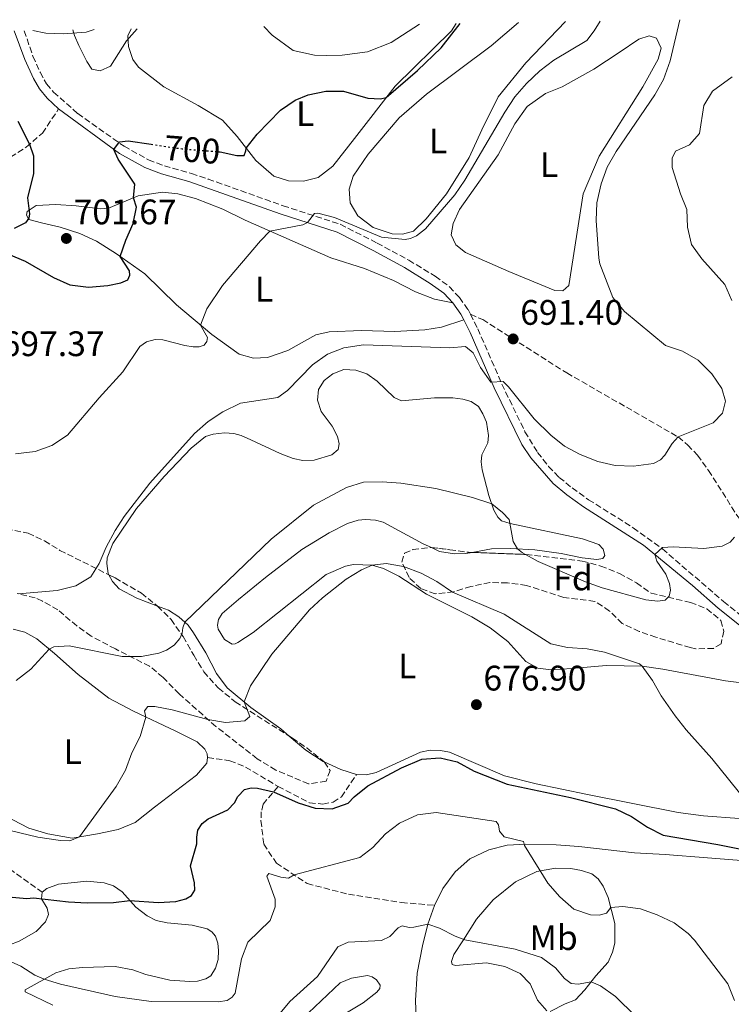
# Model space of a CAD drawing. Units: metres. Extents: x 614462 to 617918, y 4717810 to 4720181.
# Drawn here: x 616205 to 616406, y 4719877 to 4720156 of the extents above; entities that cross this region are included whole.
import ezdxf
from ezdxf.enums import TextEntityAlignment as Align

# ---------------------------------------------------------------- set-up
doc = ezdxf.new("R2010")
doc.units = ezdxf.units.M
doc.header["$MEASUREMENT"] = 0
doc.linetypes.add('DGN Style 3', pattern=[2.435890702152634, 1.739921930109024, -0.6959687720436097])
doc.linetypes.add('DGN Style 5', pattern=[1.217945351076317, 0.5219765790327072, -0.6959687720436097])
for name, color, linetype, lineweight in [('Camino', 7, 'DGN Style 3', 0), ('Cota de curva de nivel directora', 7, 'Continuous', 0), ('Cota de punto acotado terreno', 7, 'Continuous', 0), ('Curva de nivel directora', 30, 'Continuous', 30), ('Curva de nivel directora no vista', 30, 'DGN Style 5', 30), ('Curva de nivel intermedia', 30, 'Continuous', 0), ('Etiqueta de uso rústico', 92, 'Continuous', 0), ('Etiqueta de zona arbolada', 92, 'Continuous', 0), ('Línea de cambio de uso (parcela vista)', 92, 'Continuous', 0), ('Margen derecho', 7, 'Continuous', 0), ('Punto acotado terreno (símbolo)', 7, 'Continuous', 0), ('Senda', 7, 'DGN Style 3', 0), ('Zona arbolada', 92, 'DGN Style 3', 0)]:
    doc.layers.add(name, color=color, linetype=linetype, lineweight=lineweight)
doc.styles.add('Style-Arial', font='arial.ttf')

# ---------------------------------------------------------------- blocks, each defined once
blk = doc.blocks.new('5PATER')
at = {"layer": 'Punto acotado terreno (símbolo)', "linetype": 'Continuous', "lineweight": 0}
h = blk.add_hatch(color=51, dxfattribs=at)
edge = h.paths.add_edge_path()
edge.add_ellipse((0, 0), major_axis=(-0.1095731443231308, -0.1110710700762829), ratio=0.9994222409660317, start_angle=0, end_angle=360)

msp = doc.modelspace()

# ---------------------------------------------------------------- linework, layer by layer
at = {"layer": 'Camino', "color": 7, "linetype": 'DGN Style 3', "lineweight": 0}
for points in [[(616206.3599999998, 4720152.570000002, 702.2700000000042), (616208.8000000005, 4720145.36, 702.3800000000047), (616210.839999999, 4720140.800000001, 702.1000000000058), (616212.6600000008, 4720137.510000001, 701.8800000000048), (616214.6499999978, 4720135.160000001, 701.75), (616221.510000002, 4720129.130000001, 701.3399999999967), (616234.5799999967, 4720119.880000002, 699.929999999993), (616241.5300000003, 4720116.03, 699.1100000000007), (616245.9899999973, 4720114.33, 698.4499999999972), (616253.6600000006, 4720112.210000001, 697.320000000007), (616258.3799999993, 4720110.59, 696.8399999999967), (616279.5799999976, 4720103.040000002, 695.7200000000014), (616295.7800000004, 4720097.790000002, 694.5200000000041), (616306.1600000006, 4720092.500000001, 693.8399999999964), (616315.1399999993, 4720087.660000003, 692.8800000000048), (616322.5899999992, 4720083.090000001, 692.479999999996), (616326.6399999993, 4720080.140000001, 691.820000000007), (616329.4600000001, 4720077.109999999, 691.75), (616331.9299999999, 4720073.66, 691.679999999993), (616332.5899999995, 4720072.34, 691.5399999999936)], [(616332.5899999995, 4720072.34, 691.5399999999936), (616334.6799999992, 4720068.210000001, 691.0800000000019), (616341.4899999977, 4720052.59, 690.0099999999949), (616348.0199999989, 4720039.130000002, 689.0599999999977), (616351.6000000018, 4720033.240000002, 688.6199999999953), (616354.7199999976, 4720029.310000001, 688.2799999999991), (616357.7199999974, 4720026.189999999, 687.9499999999971), (616361.3500000017, 4720023.210000004, 687.25), (616365.9800000007, 4720019.880000002, 686.9299999999931), (616378.670000002, 4720011.960000001, 685.820000000007), (616386.8999999977, 4720005.970000001, 685.0200000000042), (616404.2100000012, 4719991.07, 683.3600000000007), (616413.0399999979, 4719983.980000001, 682.1600000000036), (616424.8099999984, 4719973.92, 681.1100000000006), (616426.8999999984, 4719972, 680.9600000000065), (616430.3200000004, 4719968.050000001, 680.7400000000052), (616440.4699999981, 4719954.460000001, 679.7200000000014), (616443.6199999999, 4719950.630000002, 679.1100000000006)]]:
    msp.add_polyline3d(points, dxfattribs=at)
at = {"layer": 'Curva de nivel directora', "color": 30, "linetype": 'Continuous', "lineweight": 30, "flags": 128}
for points, elevation in [([(616261.3200000006, 4720118.34), (616261.79, 4720118.310000001), (616266.4900000006, 4720117.28), (616268.5299999992, 4720117.300000003), (616269.0299999998, 4720118.540000001), (616269.1599999995, 4720119.360000002), (616272.2499999984, 4720123.279999999), (616278.8899999993, 4720130.130000004), (616283.0499999989, 4720132.910000001), (616286.6499999998, 4720134.41), (616291.6900000002, 4720135.440000001), (616296.6900000002, 4720135.49), (616303.5900000001, 4720133.460000001), (616307.1699999986, 4720133.26), (616308.730000001, 4720133.690000001), (616317.6399999983, 4720141.310000001), (616324.3399999995, 4720147.689999999), (616329.6900000003, 4720154.640000002)], 700.0000000000003), ([(616204.5400000003, 4720126.930000001), (616207.8599999995, 4720120.420000001), (616208.9399999991, 4720117.140000002), (616208.9599999993, 4720112.130000004), (616207.3099999997, 4720105.300000002), (616207.8899999986, 4720100.78), (616207.6099999992, 4720099.539999999), (616206.7199999996, 4720098.25), (616203.4899999998, 4720096.630000002)], 700.0000000000001), ([(616196.469999999, 4720091.590000001), (616206.6100000001, 4720087.390000002), (616214.6799999991, 4720082.78), (616219.23, 4720080.710000004), (616224.4899999994, 4720080.02), (616230.0500000004, 4720080.510000002), (616233.6499999991, 4720081.220000003), (616235.6200000005, 4720082.04), (616236.2399999996, 4720083.37), (616236.11, 4720084.680000001), (616233.4700000002, 4720088.730000001), (616235.0700000006, 4720093.33), (616237.2000000008, 4720097.980000001), (616238.0999999995, 4720102.640000002), (616237.2999999991, 4720105.300000002), (616237.5999999987, 4720109.170000001), (616232.9099999992, 4720116.27), (616231.729999999, 4720118.960000001), (616233.3399999985, 4720121.16), (616235.7599999991, 4720121.42), (616242.239999999, 4720120.460000001)], 700.0000000000001), ([(616202.9199999998, 4719907.430000001), (616207.0599999994, 4719907.050000003), (616208.9900000006, 4719907.300000001), (616218.8900000001, 4719906.100000001), (616224.1600000008, 4719905.800000001), (616231.5700000003, 4719905.939999999), (616236.2100000005, 4719906.540000001), (616244.2199999993, 4719905.960000002), (616249.2199999995, 4719906.200000001), (616252.029999999, 4719907.000000001), (616253.6999999987, 4719907.87), (616254.6599999998, 4719909.420000002), (616254.5599999992, 4719911.490000002), (616253.379999999, 4719916.350000001), (616255.2099999996, 4719922.560000001), (616255.1399999983, 4719924.400000002), (616255.4399999998, 4719926.36), (616256.7299999995, 4719928.270000001), (616258.3799999993, 4719929.619999999), (616263.9499999993, 4719932.110000002), (616265.8800000004, 4719934.12), (616266.8300000003, 4719935.939999999), (616268.6499999998, 4719937.86), (616270.5399999986, 4719938.41), (616272.329999999, 4719938.26), (616276.8799999997, 4719937.210000002), (616283.8600000002, 4719934.109999999), (616288.639999999, 4719932.630000002), (616293.5099999994, 4719932.430000001), (616297.9699999987, 4719934.02), (616299.6699999997, 4719935.87), (616303.5900000001, 4719938.980000002), (616313.0999999986, 4719944.020000001), (616318.8699999999, 4719946.460000001), (616323.9900000007, 4719946.880000001), (616328.85, 4719945.75), (616333.66, 4719943.09), (616342.9600000007, 4719939.410000001), (616360.9200000003, 4719935.600000001), (616373.6299999995, 4719932.400000001), (616378.1499999991, 4719930.27), (616382.6799999997, 4719927.27), (616387.1199999988, 4719924.960000001), (616402.5999999997, 4719922.360000002), (616417.1599999998, 4719919.450000001)], 675.0000000000001)]:
    msp.add_lwpolyline(points, dxfattribs=dict(at, elevation=elevation))
at = {"layer": 'Curva de nivel directora no vista', "color": 30, "linetype": 'DGN Style 5', "lineweight": 30, "elevation": 700.0000000000005, "flags": 128}
msp.add_lwpolyline([(616242.239999999, 4720120.460000001), (616251.0499999999, 4720119.140000002), (616261.3200000006, 4720118.34)], dxfattribs=at)
at = {"layer": 'Curva de nivel intermedia', "color": 30, "linetype": 'Continuous', "lineweight": 0, "flags": 128}
for points, elevation in [([(616203.9200000011, 4720032.899999999), (616209.4700000011, 4720033.519999999), (616214.1700000018, 4720035.210000001), (616218.5700000006, 4720038.099999999), (616227.5600000004, 4720048.74), (616234.2400000015, 4720056.09), (616239.0200000004, 4720063.189999999), (616240.9700000016, 4720064.51), (616243.4000000012, 4720065.25), (616245.5600000003, 4720065.119999997), (616251.8300000001, 4720063.470000001), (616254.1500000001, 4720063.17), (616255.8700000013, 4720063.15), (616257.2900000006, 4720063.600000001), (616258.0599999995, 4720064.599999999), (616258.1800000002, 4720065.739999999), (616256.2500000012, 4720069.269999999), (616258.0199999993, 4720073.84), (616262.4699999995, 4720080.529999999), (616273.2099999995, 4720093.119999998), (616275.8700000016, 4720095.850000001), (616285.1299999999, 4720097.600000001), (616286.4599999997, 4720098.259999999), (616288.4800000003, 4720100.829999999), (616289.4000000012, 4720100.92), (616294.1700000011, 4720099.699999998), (616307.4700000006, 4720094.199999999), (616314.1400000001, 4720093.520000001), (616315.6800000002, 4720093.739999999), (616317.3000000007, 4720094.550000001), (616319.850000001, 4720096.5), (616328.2000000017, 4720106.149999999), (616331.0400000004, 4720110.269999999), (616342.3200000013, 4720129.529999999), (616345.1900000013, 4720133.839999998), (616348.4500000002, 4720137.640000001), (616352.1800000007, 4720141.220000001), (616356.1799999995, 4720144.21), (616365.48, 4720149.810000001), (616367.6399999993, 4720152.539999999), (616369.3, 4720155.31)], 695), ([(616204.7100000002, 4719993.21), (616215.7100000017, 4719994.189999999), (616220.940000002, 4719995.480000001), (616225.2000000001, 4719998.09), (616227.5100000014, 4720001.830000001), (616229.4900000016, 4720006.42), (616232.0800000001, 4720011.16), (616234.6200000015, 4720015.13), (616241.8900000001, 4720024.59), (616254.5500000003, 4720038.57), (616258.3900000004, 4720042.02), (616262.5499999999, 4720044.789999999), (616267.5800000014, 4720047.240000002), (616278.1300000015, 4720048.759999999), (616280.8499999995, 4720050.770000001), (616287.9300000004, 4720058.060000001), (616292.1300000004, 4720061.099999999), (616296.8200000019, 4720062.849999999), (616302.3800000009, 4720063.699999998), (616326.730000001, 4720062.84), (616331.2400000015, 4720063.24), (616333.3400000003, 4720061.460000001), (616335.4800000016, 4720057.27), (616338.3200000003, 4720053.159999999), (616341.8099999995, 4720053.289999999), (616343.3600000007, 4720051.77), (616350.5900000016, 4720042.739999999), (616355.3200000012, 4720038.15), (616359.2400000016, 4720035.060000001), (616363.6800000007, 4720032.679999999), (616368.6600000008, 4720030.67), (616373.5400000003, 4720029.55), (616378.7700000005, 4720029.390000001), (616384.3700000017, 4720030.15), (616386.3299999998, 4720031.119999998), (616387.5599999991, 4720032.52), (616389.6600000003, 4720035.83), (616391.3500000001, 4720037.649999999), (616401.280000001, 4720041.669999998), (616403.8600000005, 4720044.409999998), (616404.7099999997, 4720047.769999999), (616403.6799999992, 4720051.349999999), (616400.8600000007, 4720055.48), (616397.0200000008, 4720059.319999999), (616392.5900000005, 4720061.949999998), (616387.8099999995, 4720063.470000001), (616376.1399999997, 4720073.17), (616372.9000000008, 4720077.09), (616369.2199999995, 4720086.619999998), (616368.8799999999, 4720088.220000001), (616368.1800000002, 4720098.909999999), (616368.3099999998, 4720103.909999999), (616369.5400000014, 4720109.249999999), (616371.2500000013, 4720113.949999999), (616373.8300000007, 4720118.429999999), (616384.7600000007, 4720134.439999999), (616387.2300000006, 4720138.789999999), (616389.1200000015, 4720144.029999998), (616391.8200000017, 4720155.679999998)], 689.9999999999999), ([(616220.1300000007, 4720152.810000001), (616220.5300000008, 4720151.199999999), (616221.7800000003, 4720148.369999999), (616224.0700000013, 4720143.82), (616225.4400000015, 4720141.639999999), (616227.7900000006, 4720141.21), (616230.75, 4720142.52), (616235.320000001, 4720149.689999998), (616238.3200000006, 4720153.11)], 705), ([(616406.5899999995, 4720076.249999999), (616404.550000001, 4720080.810000001), (616398.0700000012, 4720088.050000001), (616395.150000002, 4720092.099999999), (616393.9699999997, 4720096.970000002), (616393.8300000011, 4720101.970000002), (616391.9900000015, 4720106.42), (616389.7000000004, 4720113.849999999), (616389.6500000014, 4720116.48), (616390.6399999993, 4720118.519999999), (616394.5799999998, 4720120.32), (616397.3700000016, 4720123.489999999), (616398.61, 4720131.42), (616401.0700000008, 4720135.460000001), (616406.6000000007, 4720139.520000001)], 685.0000000000002), ([(616204.0700000009, 4719968.759999999), (616208.2300000006, 4719971.939999999), (616213.3899999994, 4719977.630000001), (616214.7199999993, 4719978.31), (616219.0199999998, 4719978.5), (616234.0700000015, 4719975.569999999), (616239.540000001, 4719975.539999999), (616244.4200000004, 4719976.509999999), (616246.5800000018, 4719977.329999999), (616248.740000001, 4719978.769999999), (616250.3600000015, 4719980.619999999), (616251.0600000012, 4719982.140000001), (616251.2000000019, 4719983.599999999), (616251.800000001, 4719985.21), (616276.2000000002, 4720008.730000001), (616288.1900000019, 4720018.310000001), (616297.5300000005, 4720023.369999999), (616302.3200000006, 4720024.810000001), (616307.6000000001, 4720024.939999998), (616312.9199999998, 4720024.550000002), (616322.7700000004, 4720023.099999999), (616333.1500000004, 4720020.539999999), (616338.610000001, 4720018.699999999), (616341.6200000017, 4720016.300000002), (616343.5300000006, 4720014.300000001), (616344.7199999997, 4720008.08), (616345.8600000018, 4720005.99), (616347.3500000006, 4720004.849999999), (616351.7300000014, 4720002.430000001), (616365.1500000015, 4719996.67), (616369.860000001, 4719995), (616382.1800000013, 4719991.58), (616385.570000002, 4719991.210000002), (616387.6599999998, 4719991.46), (616388.8600000001, 4719992.590000001), (616389.1900000009, 4719994.32), (616388.9299999994, 4719996.180000001), (616387.880000001, 4719998.82), (616385.3600000021, 4720002.470000001), (616384.7400000006, 4720004.42), (616386.900000002, 4720006.33), (616389.9700000009, 4720006.58)], 685.0000000000001), ([(616389.9700000009, 4720006.58), (616398.6400000012, 4720006.08), (616403.770000001, 4720006.739999999), (616406.0300000008, 4720007.83), (616407.3400000005, 4720009.300000001)], 685.0000000000002), ([(616194.8600000021, 4719928.069999999), (616210.1700000007, 4719924.439999999), (616216.5700000002, 4719923.430000001), (616219.25, 4719923.349999999), (616221.9600000014, 4719924.5), (616232.3600000016, 4719938.74), (616234.9700000001, 4719943.350000001), (616236.7900000017, 4719948.24), (616239.1500000021, 4719952.909999999), (616240.7200000011, 4719958.41), (616240.3600000013, 4719960.140000001), (616241.2900000013, 4719961.430000001), (616243.3099999996, 4719961.430000001), (616248.2100000012, 4719960.41), (616258.3400000011, 4719957.710000001), (616263.300000001, 4719956.83), (616268.8100000008, 4719957.3), (616270.190000002, 4719958.529999998), (616268.6000000006, 4719962.67), (616270.390000001, 4719967.25), (616276.4100000004, 4719976.229999999), (616287.0200000008, 4719988.750000001), (616290.6999999998, 4719992.119999999), (616297.4600000012, 4719997.409999999), (616301.7500000006, 4720000.039999999), (616304.8200000017, 4720001.34), (616308.7199999999, 4720001.810000001), (616313.6500000006, 4720000.999999999), (616318.6500000008, 4719999.109999998), (616323.0899999999, 4719996.75), (616327.52, 4719993.699999999), (616342.1800000005, 4719987.480000001), (616355.3500000002, 4719979.07), (616360.0500000007, 4719978.070000002), (616365.6100000021, 4719977.669999998)], 680), ([(616365.6100000021, 4719977.669999998), (616370.5200000004, 4719976.759999999), (616380.4000000021, 4719973.449999998), (616381.1799999999, 4719972.81), (616384.1399999993, 4719968.720000001), (616386.5399999999, 4719964.359999998), (616390.540000001, 4719958.739999998), (616393.620000001, 4719954.789999999), (616400.900000001, 4719946.710000001), (616410.7100000011, 4719934.529999999)], 680), ([(616192.7499999999, 4719893.619999999), (616205.3600000006, 4719887.959999999), (616209.3600000016, 4719885.369999999), (616211.9700000001, 4719884.220000001), (616216.5900000002, 4719882.789999999), (616232.0800000001, 4719879.31), (616242.2600000012, 4719877.930000001), (616261.2500000013, 4719877.789999999), (616263.7200000011, 4719878.179999999), (616265.1400000006, 4719879.109999998), (616266.0700000004, 4719880.269999999), (616267.8400000007, 4719890.009999999), (616269.610000001, 4719894.689999999), (616275.9499999998, 4719900.800000001), (616277.3700000015, 4719904.739999999), (616277.3200000002, 4719906.9), (616274.9599999997, 4719913.38), (616275.5300000019, 4719914.180000001), (616278.9500000017, 4719913.080000001), (616281.1199999999, 4719912.800000002), (616282.6900000012, 4719913.77), (616301.3000000013, 4719918.7), (616305.0200000006, 4719921.529999999), (616308.5600000012, 4719925.339999998), (616312.5300000008, 4719928.369999999), (616317.6400000005, 4719930.759999999), (616322.8500000007, 4719931.349999999), (616339.8300000014, 4719928.84), (616340.5100000009, 4719927.909999999), (616340.7800000013, 4719926.109999999), (616342.1400000004, 4719924.560000001), (616347.6100000021, 4719923.199999999), (616347.8700000013, 4719922.07), (616354.5000000009, 4719911.440000001), (616357.8600000005, 4719907.550000001), (616361.8300000001, 4719904.09), (616366.5199999994, 4719902.460000001), (616369.0300000019, 4719902.37), (616371.1300000006, 4719902.899999999), (616372.2999999997, 4719904.539999999), (616375.6900000004, 4719904.810000001), (616380.6600000014, 4719904.189999999), (616385.4400000002, 4719902.400000001), (616390.2100000001, 4719900.17), (616394.2300000011, 4719897.180000001), (616396.0199999993, 4719895.289999999), (616405.4000000004, 4719882.91), (616407.2800000003, 4719878.240000002)], 670.0000000000001), ([(616278.3000000013, 4719874.07), (616281.5300000011, 4719877.890000001), (616289.3099999996, 4719884.98), (616295.0800000008, 4719893.349999999), (616298.02, 4719894.679999999), (616307.4500000003, 4719895.220000001), (616309.8100000008, 4719896.319999999), (616312.1900000012, 4719898.730000001), (616313.2700000008, 4719899.31), (616315.250000001, 4719898.9), (616316.5900000001, 4719898.939999999), (616320.5700000008, 4719899.849999999), (616323.8099999996, 4719898.699999999), (616328.2799999999, 4719896.38), (616330.9600000001, 4719895.420000001), (616345.2699999996, 4719892.720000001), (616352.6900000004, 4719890.420000001), (616356.7000000003, 4719887.430000001), (616359.1800000013, 4719884.41), (616361.1300000004, 4719883.06), (616363.0700000006, 4719882.869999997), (616366.780000001, 4719883.5), (616369.4000000006, 4719882.32), (616373.6100000016, 4719879.31), (616384.820000001, 4719868.300000001)], 665)]:
    msp.add_lwpolyline(points, dxfattribs=dict(at, elevation=elevation))
at = {"layer": 'Línea de cambio de uso (parcela vista)', "color": 92, "linetype": 'Continuous', "lineweight": 0, "extrusion": (-0.03858800718967976, -0.3011997586141284, 0.9527799699363542), "elevation": -1444783.324420295, "flags": 128}
msp.add_lwpolyline([(11513.97978211253, 4535432.597902029), (11509.40906079079, 4535433.454118469), (11504.45513058198, 4535435.12637504)], dxfattribs=at)
at = {"layer": 'Línea de cambio de uso (parcela vista)', "color": 92, "linetype": 'Continuous', "lineweight": 0}
for points in [[(616328.5300000003, 4720154.619999999, 700.279999999999), (616327.2100000001, 4720152.550000001, 700.25), (616311.29, 4720136.850000001, 700.25), (616299.7599999999, 4720122.07, 699.320000000007), (616293.6399999997, 4720114.199999999, 699.4499999999971), (616289.5499999998, 4720111.07, 699.4499999999971), (616285.3300000001, 4720109.970000001, 699.320000000007), (616281.0999999996, 4720110.050000001, 699.320000000007), (616276.9600000001, 4720111.41, 699.320000000007), (616271.8600000005, 4720115.869999999, 699.4499999999971), (616266.5999999996, 4720122.680000001, 700.6499999999943), (616262.4199999999, 4720127.24, 701.8500000000058), (616255.5300000003, 4720131.390000001, 702.5200000000042), (616245.8799999999, 4720136.67, 703.8500000000058), (616238.6900000004, 4720142.26, 704.6499999999943), (616237.1100000005, 4720144.439999999, 704.779999999999), (616235.8099999996, 4720148.100000001, 704.779999999999), (616235.6600000003, 4720151.16, 704.779999999999), (616236.6200000001, 4720153.08, 704.8399999999965)], [(616274.1200000001, 4720153.710000001, 701.6499999999943), (616276.54, 4720151.310000001, 701.570000000007), (616282.4199999999, 4720146.980000001, 701.3600000000006), (616288.4400000004, 4720145.66, 700.820000000007), (616291.8600000005, 4720145.59, 700.5599999999977), (616296.3099999996, 4720145.689999999, 700.5599999999977), (616303.4299999997, 4720146.630000001, 700.5599999999977), (616310.2100000001, 4720149.199999999, 700.2899999999936), (616318.1799999997, 4720154.449999999, 700.7400000000052)], [(616359.5, 4720155.140000001, 697.279999999999), (616348.2199999997, 4720143.439999999, 697.3300000000017), (616340.4800000006, 4720133.850000001, 697.0599999999977), (616335.8300000001, 4720124.52, 696.3999999999943), (616332.1900000004, 4720116.65, 696.1300000000047), (616325.8200000003, 4720106.390000001, 695.3300000000017), (616320.0999999996, 4720099.359999999, 695.3300000000017), (616316.4800000006, 4720095.83, 695.3300000000017), (616313.3300000001, 4720095, 695.4700000000012), (616310.4699999997, 4720095.119999999, 695.4700000000012), (616305.1100000005, 4720096.92, 695.6000000000058), (616300.7300000006, 4720100.199999999, 696), (616298.5599999996, 4720103.869999999, 696.2700000000041), (616298.3099999996, 4720107.74, 696.3999999999943), (616299.3899999997, 4720111.430000001, 696.8000000000029), (616303.6399999997, 4720117.67, 696.8000000000029), (616312.4199999999, 4720127.9, 696.8000000000029), (616320.1200000001, 4720134.59, 696.6699999999983), (616338.4699999997, 4720148.300000001, 697.6000000000058), (616346.2300000006, 4720154.92, 697.3999999999943)], [(616358.7400000002, 4720078.960000001, 692.0800000000017), (616356.4600000001, 4720079.100000001, 692.0800000000017), (616343.4199999999, 4720084.41, 693.1499999999943), (616331.2199999997, 4720089.850000001, 693.4100000000036), (616328.4800000006, 4720092, 693.4100000000036), (616327.1500000004, 4720094.83, 693.4100000000036), (616327.7100000001, 4720097.980000001, 693.1499999999943), (616329.4900000002, 4720101.980000001, 693.1499999999943), (616340.3899999997, 4720117.430000001, 692.75), (616345.1200000001, 4720126.220000001, 692.75), (616348.6399999997, 4720131.109999999, 693.4100000000036), (616353.7999999998, 4720134.810000001, 693.0099999999948), (616358.5700000003, 4720136.720000001, 692.75), (616367.4800000006, 4720141.67, 692.0800000000017), (616374.6699999999, 4720146.390000001, 692.8800000000047), (616380.1900000004, 4720150.16, 693.0099999999948), (616383.2000000002, 4720151.16, 692.8800000000047), (616385.2199999997, 4720150.42, 692.75), (616386.5800000001, 4720147.630000001, 692.6100000000006), (616385.75, 4720144.480000001, 692.4799999999959), (616381.3700000001, 4720136.730000001, 691.9499999999971), (616369.0499999998, 4720117.029999999, 691.4100000000036), (616364.5099999999, 4720106.4, 691.679999999993), (616360.4100000003, 4720080.51, 691.9499999999971), (616358.7400000002, 4720078.960000001, 692.0800000000017)], [(616330.6799999997, 4720070.76, 691.5), (616324.4000000004, 4720068.730000001, 691.7899999999936), (616319.7300000006, 4720067.980000001, 691.9199999999983), (616311.2000000002, 4720067.5, 692.0500000000029), (616301.7599999999, 4720067.779999999, 692.320000000007), (616292.5800000001, 4720067.34, 692.1900000000023), (616288.8499999996, 4720066.529999999, 692.1900000000023), (616280.9199999999, 4720062.140000001, 692.5899999999965), (616275.1900000004, 4720060.09, 692.9900000000052), (616271.25, 4720059.890000001, 693.1199999999953), (616267.1799999997, 4720061.07, 693.25), (616259.3899999997, 4720066.609999999, 694.7200000000012), (616249.4299999997, 4720075.039999999, 696.0500000000029), (616240.4800000006, 4720083.75, 698.8500000000058), (616232.4100000003, 4720089.480000001, 700.320000000007), (616226.7999999998, 4720092.980000001, 701.279999999999), (616222.0800000001, 4720095.230000001, 701.3399999999965), (616216.5, 4720097.01, 701.0099999999949), (616211.2699999996, 4720098.199999999, 700.2100000000064), (616207.6100000005, 4720099.119999999, 700.0800000000017), (616207.0199999996, 4720100.34, 699.9400000000023), (616207.1500000004, 4720101.430000001, 699.9400000000023), (616209.75, 4720103.08, 700.279999999999), (616215.25, 4720103.4, 700.8099999999977), (616221.04, 4720103.02, 701.4799999999959), (616227.9199999999, 4720102.210000001, 701.4100000000036), (616230.1699999999, 4720102.369999999, 701.1399999999995), (616238.5899999999, 4720105.83, 699.5399999999936), (616245.4900000002, 4720106.850000001, 698.6100000000006), (616249.8300000001, 4720106.439999999, 697.9400000000023), (616254.8499999996, 4720105.08, 697.4100000000036), (616262.5499999998, 4720102.119999999, 696.3500000000058), (616268.8600000005, 4720098.930000001, 695.4799999999959), (616293.0999999996, 4720088.279999999, 693.5500000000029), (616302.6600000003, 4720085.33, 693.2100000000064), (616310.8099999996, 4720081.869999999, 692.8800000000047), (616317.0199999996, 4720078.66, 692.5500000000029), (616322.4400000004, 4720076.58, 692.1499999999943), (616327.5800000001, 4720075.57, 691.75)], [(616230.3139000004, 4719998.625800001, 688.6674999999959), (616230.0999999996, 4719999.050000001, 688.7400000000052), (616229.7100000001, 4720001.850000001, 689.1399999999994), (616229.8200000003, 4720003.460000001, 689.1399999999994), (616231.4500000002, 4720007.529999999, 689.1399999999994), (616238.1200000001, 4720017.4, 689.4700000000012), (616245.9299999997, 4720026.439999999, 689.6100000000006), (616253.5899999999, 4720034.42, 689.8699999999953), (616257.5899999999, 4720037.74, 689.8099999999977), (616259.8200000003, 4720038.470000001, 689.4700000000012), (616263.04, 4720038.800000001, 689.2100000000064), (616265.6699999999, 4720038.609999999, 688.4700000000012), (616267.6799999997, 4720038.07, 688.2700000000041), (616270.4500000002, 4720036.83, 687.6100000000006), (616278.7300000006, 4720032.970000001, 686.4100000000036), (616282.4299999997, 4720031.560000001, 686.1399999999994), (616285.2199999997, 4720031.02, 686.1399999999994), (616288.3799999999, 4720031.07, 686.1399999999994), (616293.3600000005, 4720032.57, 686.1399999999994), (616295.1699999999, 4720034.08, 686.1399999999994), (616295.4699999997, 4720035.65, 686.1399999999994), (616295.0099999999, 4720037.77, 686.279999999999), (616293.5099999999, 4720040.699999999, 686.5399999999936), (616290.4000000004, 4720044.84, 687.1399999999994), (616289.3600000005, 4720048.08, 687.4700000000012), (616289.5800000001, 4720051.050000001, 687.5399999999936), (616291.2300000006, 4720053.65, 687.7400000000052), (616293.6500000004, 4720055.529999999, 687.6100000000006), (616296.7999999998, 4720056.699999999, 687.5399999999936), (616300.1600000003, 4720056.539999999, 687.279999999999), (616303.2599999999, 4720055.5, 687.0800000000017), (616306.2199999997, 4720053.41, 687.0800000000017), (616311.0599999996, 4720048.789999999, 686.8099999999977), (616313.1200000001, 4720047.859999999, 686.8099999999977), (616322.4600000001, 4720048.74, 687.0099999999948), (616327.5800000001, 4720048.730000001, 687.4100000000036), (616330.4299999997, 4720048.359999999, 687.6100000000006), (616332.7599999999, 4720047.710000001, 687.6100000000006), (616334.8399999999, 4720046.210000001, 687.6100000000006), (616336.1299999999, 4720044.15, 687.6100000000006), (616337.0899999999, 4720041.800000001, 687.6100000000006), (616337.6699999999, 4720038.07, 687.4700000000012), (616337.5199999996, 4720035.960000001, 687.2100000000064), (616335.8300000001, 4720032.609999999, 686.2100000000064), (616335.6500000004, 4720030.58, 685.9400000000023), (616335.8899999997, 4720028.380000001, 685.6499999999943), (616337.8300000001, 4720021.039999999, 685.179999999993), (616339.2100000001, 4720016.92, 684.9199999999983), (616340.3200000003, 4720014.99, 684.9199999999983), (616341.3399999999, 4720013.949999999, 685.1199999999953), (616343.8200000003, 4720013.109999999, 685.25), (616364.2800000003, 4720008.789999999, 686.5200000000041), (616368.8899999997, 4720007.199999999, 686.5200000000041), (616370.1500000004, 4720005.92, 686.5200000000041), (616370.6299999999, 4720004.130000001, 686.5200000000041), (616370.0099999999, 4720003.210000001, 686.6499999999943), (616368.3300000001, 4720002.970000001, 686.5800000000017), (616364.2400000002, 4720003.439999999, 686.4499999999971), (616358.2199999997, 4720004.689999999, 686.1199999999953), (616350.7999999998, 4720005.66, 685.5200000000041), (616343.9500000002, 4720006.119999999, 684.8500000000058), (616338.5499999998, 4720006.02, 684.179999999993), (616333.1031, 4720004.986099999, 684.179999999993)], [(616321.5970999999, 4720006.330200001, 683.9131000000052), (616319.25, 4720007.41, 684.0500000000029), (616307.8799999999, 4720013.550000001, 684.4499999999971), (616305.7400000002, 4720014.09, 684.4499999999971), (616302.8899999997, 4720014.289999999, 684.4499999999971), (616300.8700000001, 4720014.08, 684.5200000000041), (616297.8399999999, 4720013.189999999, 684.5200000000041), (616292.6500000004, 4720010.470000001, 684.5200000000041), (616284.9199999999, 4720005.82, 684.5200000000041), (616274.5899999999, 4719997.850000001, 684.6499999999943), (616266.9400000004, 4719991.630000001, 684.5800000000017), (616262.3099999996, 4719987.680000001, 684.25), (616261.2699999996, 4719986, 684.1199999999953), (616261.0199999996, 4719984.369999999, 683.8500000000058), (616261.1900000004, 4719983.220000001, 683.3800000000047), (616262.9699999997, 4719980.359999999, 682.779999999999), (616265.1399999997, 4719979.02, 681.6499999999943), (616265.9900000002, 4719979.07, 681.320000000007), (616266.8300000001, 4719979.51, 681.1199999999953), (616271.1500000004, 4719982.300000001, 680.7899999999936), (616291.7699999996, 4719998.730000001, 680.5099999999948), (616297.2000000002, 4720001.109999999, 680.3699999999953)], [(616333.1031, 4720004.986099999, 684.179999999993), (616331.2800000003, 4720004.640000001, 684.179999999993), (616328.0599999996, 4720004.529999999, 684.1199999999953), (616323.8799999999, 4720005.279999999, 683.779999999999), (616321.5970999999, 4720006.330200001, 683.9131000000052)], [(616297.2000000002, 4720001.109999999, 680.3699999999953), (616299.4900000002, 4720001.539999999, 680.1100000000006), (616304.8200000003, 4720001.34, 679.8399999999965), (616307.9800000006, 4720000.4, 679.8399999999965), (616312.3099999996, 4719998.26, 679.4400000000023), (616320.1600000003, 4719993.199999999, 678.6399999999994), (616332.9699999997, 4719986.76, 678.5099999999948), (616338.1500000004, 4719983.66, 678.4400000000023), (616343.1500000004, 4719979.77, 677.9700000000012), (616348.2199999997, 4719974.07, 677.7100000000064), (616351.6699999999, 4719972.230000001, 677.7700000000041), (616355.4600000001, 4719971.730000001, 678.3699999999953), (616361.25, 4719972.130000001, 678.4400000000023), (616370.9800000006, 4719973.01, 679.2400000000052), (616381.1799999997, 4719972.810000001, 680.0399999999936), (616387, 4719971.970000001, 680.5099999999948), (616404.7999999998, 4719968.609999999, 681.4400000000023), (616412.1799999997, 4719967.730000001, 681.679999999993)], [(616244.0213000001, 4719989.8091, 686.561799999996), (616238.2199999997, 4719992, 687.2100000000064), (616233.2100000001, 4719994.680000001, 688.2100000000064), (616231.2800000003, 4719996.710000001, 688.3399999999965), (616230.3139000004, 4719998.625800001, 688.6674999999959)], [(616281.3289999999, 4719953.033500001, 678.1649000000034), (616278.9299999997, 4719955.07, 678.4799999999959), (616270.4900000002, 4719961.09, 679.679999999993), (616263.8099999996, 4719966.640000001, 680.6100000000006), (616260.7599999999, 4719970.699999999, 681.679999999993), (616257.7199999997, 4719976.609999999, 683.0800000000017), (616254.2100000001, 4719982.25, 684.0800000000017), (616252.6900000004, 4719984.4, 684.8099999999977), (616250.0899999999, 4719986.76, 685.5399999999936), (616247.1699999999, 4719988.619999999, 686.2100000000064), (616244.0213000001, 4719989.8091, 686.561799999996)], [(616203.2199999997, 4719983.27, 686.4400000000023), (616206.5599999996, 4719982.42, 686.1699999999983), (616209.9299999997, 4719980.560000001, 685.6399999999994), (616214.8899999997, 4719976.369999999, 684.6999999999971), (616221.6299999999, 4719970.4, 682.6999999999971), (616230.2699999996, 4719963.779999999, 681.5099999999948), (616237.2599999999, 4719960.029999999, 680.3099999999977), (616249.2699999996, 4719954.42, 679.1100000000006), (616255.25, 4719951.350000001, 678.3099999999977), (616257.4800000006, 4719949.310000001, 678.1699999999983), (616258.0899999999, 4719948.039999999, 678.1699999999983), (616258.2300000006, 4719946.970000001, 678.1699999999983), (616258, 4719945.380000001, 678.2400000000052), (616255.0700000003, 4719941.980000001, 678.3699999999953), (616243.2199999997, 4719932.9, 678.7100000000064), (616237.7599999999, 4719928.529999999, 679.1699999999983), (616232.8899999997, 4719926.59, 679.570000000007), (616227.0700000003, 4719925.390000001, 679.6399999999994), (616219.8799999999, 4719924.140000001, 680.1100000000006)], [(616291.1986999996, 4719945.729900001, 676.5877999999939), (616290.9000000004, 4719945.869999999, 676.6199999999953), (616286.0099999999, 4719949.060000001, 677.5500000000029), (616281.3289999999, 4719953.033500001, 678.1649000000034)], [(616408.6200000001, 4719929.720000001, 679.5500000000029), (616398.5599999996, 4719930.42, 678.9499999999971), (616391.3600000005, 4719931.380000001, 678.1499999999943), (616365.7199999997, 4719936.470000001, 675.9499999999971), (616351.2000000002, 4719939.550000001, 675.4199999999983), (616342.2300000006, 4719941.75, 675.3500000000058), (616326.6600000003, 4719948.439999999, 675.5500000000029), (616324.0999999996, 4719948.980000001, 675.5500000000029), (616321.2000000002, 4719949.029999999, 675.5500000000029), (616318.4800000006, 4719948.49, 675.5500000000029), (616305.9400000004, 4719942.75, 675.679999999993), (616303.1699999999, 4719942.02, 675.75), (616300.3399999999, 4719942.130000001, 675.820000000007)], [(616219.8799999999, 4719924.140000001, 680.1100000000006), (616213.0599999996, 4719925.32, 680.5099999999948), (616207.6600000003, 4719926.980000001, 680.9100000000036), (616185.6600000003, 4719938.41, 682.0399999999936)], [(616322.4600000001, 4719905.119999999, 666.0500000000029), (616324.79, 4719909.930000001, 666.4499999999971), (616328.2400000002, 4719914.609999999, 667.25), (616332.4500000002, 4719918.300000001, 667.9799999999959), (616337.7699999996, 4719920.82, 668.7200000000012), (616343.0300000003, 4719922.109999999, 669.25), (616348.29, 4719922.4, 670.320000000007), (616356.8700000001, 4719922.27, 671.5800000000017), (616363.2699999996, 4719921.779999999, 672.1199999999953), (616379.0499999998, 4719919.939999999, 672.4499999999971), (616387.6799999997, 4719919.52, 672.9799999999959), (616399.6500000004, 4719918.59, 673.3099999999977), (616412.8899999997, 4719917.51, 674.25)], [(616354.2000000002, 4719875.26, 662.4700000000012), (616351.5999999996, 4719878.26, 662.4700000000012), (616349.4900000002, 4719882.880000001, 662.529999999999), (616346.6200000001, 4719885.890000001, 662.7299999999959), (616342.2999999998, 4719887.869999999, 663.070000000007), (616337.0999999996, 4719888.83, 662.8699999999953), (616328.4100000003, 4719888.140000001, 662.3300000000017), (616327.4400000004, 4719888.4, 662.3300000000017), (616327.25, 4719889.27, 662.6000000000058), (616327.9400000004, 4719891.210000001, 663.3999999999943), (616330.6299999999, 4719895.41, 664.929999999993), (616334.3099999996, 4719901.210000001, 666.529999999999), (616339.0599999996, 4719906.710000001, 667.7299999999959), (616345.3499999996, 4719911.74, 668.7299999999959), (616351.3499999996, 4719914.710000001, 669.7299999999959), (616356.6200000001, 4719915.630000001, 670.529999999999), (616361.0300000003, 4719915.539999999, 671.1300000000047), (616363.9800000006, 4719914.960000001, 671.7299999999959), (616366.9800000006, 4719914.039999999, 671.7299999999959), (616368.6900000004, 4719912.65, 671.7299999999959), (616370.1900000004, 4719910.560000001, 671.3300000000017), (616371.5999999996, 4719907.359999999, 670.6600000000036), (616373.4400000004, 4719899.970000001, 669.2599999999948), (616373.4699999997, 4719894.42, 667.6600000000036), (616372.7599999999, 4719891.859999999, 666.8600000000006), (616371.5300000003, 4719889.08, 666.1300000000047), (616368.0899999999, 4719885.15, 665.4600000000064), (616365, 4719881.25, 664.4700000000012), (616362.29, 4719878.439999999, 664), (616359.3700000001, 4719877.300000001, 663.4700000000012), (616355.1500000004, 4719875.07, 662.529999999999)], [(616211.4000000004, 4719908.880000001, 675.2599999999948), (616212.7100000001, 4719909.869999999, 675.4600000000064), (616216.0099999999, 4719911.16, 675.5899999999965), (616224.0300000003, 4719911.99, 675.9199999999983), (616229, 4719911.5, 675.8600000000006), (616231.6399999997, 4719910.609999999, 675.7200000000012), (616234.04, 4719908.92, 675.5899999999965), (616237.9699999997, 4719904.600000001, 674.6600000000036), (616241.1200000001, 4719902.16, 674.25), (616243.7000000002, 4719900.82, 673.9799999999959), (616246.7699999996, 4719900.199999999, 673.8500000000058), (616253.9000000004, 4719899.550000001, 673.4499999999971), (616258.1200000001, 4719898.439999999, 673.3099999999977), (616259.3899999997, 4719897.630000001, 673.179999999993), (616260.4500000002, 4719896.380000001, 673.179999999993), (616261.1100000005, 4719894.460000001, 673.1100000000006), (616261.3200000003, 4719892.4, 672.9799999999959), (616261.1799999997, 4719889.789999999, 672.8500000000058), (616260.4800000006, 4719887.34, 672.779999999999), (616259.1900000004, 4719885.15, 672.5099999999948), (616257.7000000002, 4719884.310000001, 672.25), (616255.4199999999, 4719883.720000001, 672.25), (616253.2400000002, 4719883.609999999, 672.179999999993), (616247.5700000003, 4719883.99, 672.25), (616240.7800000003, 4719885.59, 672.3099999999977), (616237.0499999998, 4719886.9, 672.4499999999971), (616232.0899999999, 4719887.850000001, 672.4499999999971), (616222.8099999996, 4719887.529999999, 671.9100000000036), (616218.9900000002, 4719887.189999999, 671.4499999999971), (616215.29, 4719886.039999999, 670.779999999999), (616206.6100000005, 4719881.27, 668.6399999999994), (616206.6299999999, 4719880.710000001, 668.5599999999977), (616214.4299999997, 4719876.850000001, 668.1600000000036)], [(616170.2800000003, 4719889.630000001, 667.3500000000058), (616171.8499999996, 4719889.189999999, 667.3500000000058), (616174.4000000004, 4719889.039999999, 667.4900000000052), (616180.4800000006, 4719890.15, 667.929999999993), (616192.9900000002, 4719891.480000001, 669.3999999999943), (616198.9500000002, 4719892.710000001, 670.3300000000017), (616204.9299999997, 4719894.970000001, 671.2599999999948), (616209.6900000004, 4719897.75, 672.2599999999948), (616212.3899999997, 4719900.470000001, 673.1900000000023), (616213.2400000002, 4719902.539999999, 674.1900000000023), (616212.8600000005, 4719904.289999999, 674.529999999999), (616211.2599999999, 4719907, 674.9900000000052), (616211.4000000004, 4719908.880000001, 675.2599999999948)], [(616415.9100000003, 4719787.09, 661.320000000007), (616395.6399999997, 4719791.359999999, 659.9900000000052), (616387.4100000003, 4719793.850000001, 658.9900000000052), (616381.7800000003, 4719796.699999999, 658.7200000000012), (616377.9000000004, 4719799.970000001, 658.7200000000012), (616374.29, 4719805.07, 658.5200000000041), (616368.8799999999, 4719814.25, 658.3899999999994), (616362.6100000005, 4719826.76, 658.4600000000064), (616353.7800000003, 4719840.67, 658.9900000000052), (616347.1699999999, 4719852.680000001, 659.7899999999936), (616342.9699999997, 4719858.640000001, 659.7899999999936), (616337.7800000003, 4719861.930000001, 660.0599999999977), (616331.4000000004, 4719863.710000001, 659.9199999999983), (616325.8499999996, 4719864.869999999, 659.8600000000006), (616323.0499999998, 4719866.01, 659.8600000000006), (616320.1299999999, 4719867.77, 659.8600000000006), (616318.2800000003, 4719869.83, 659.9900000000052), (616317.2400000002, 4719873, 660.3899999999994), (616317.0499999998, 4719878.180000001, 660.9900000000052), (616317.4800000006, 4719885.939999999, 662.1199999999953), (616319.04, 4719893.699999999, 663.5200000000041), (616320.5700000003, 4719899.850000001, 665.1900000000023), (616322.4600000001, 4719905.119999999, 666.0500000000029)], [(616281.3899999997, 4719869.630000001, 663.7299999999959), (616295.75, 4719883.180000001, 663.529999999999), (616298.9100000003, 4719884.539999999, 663.6000000000058), (616303.5099999999, 4719885.289999999, 663.6699999999983), (616304.8099999996, 4719884.890000001, 663.6699999999983), (616306.0499999998, 4719884.07, 663.6000000000058), (616307.0099999999, 4719882.560000001, 663.6000000000058), (616306.9900000002, 4719881.619999999, 663.6000000000058), (616306.1500000004, 4719880.539999999, 663.529999999999), (616302.2199999997, 4719877.58, 663.3999999999943), (616294.7100000001, 4719873.01, 663.3999999999943)]]:
    msp.add_polyline3d(points, dxfattribs=at)
at = {"layer": 'Margen derecho', "color": 7, "linetype": 'Continuous', "lineweight": 0, "extrusion": (-0.3694095382262279, -0.2840676689112279, 0.8847836755652909), "elevation": -1567886.101871051, "flags": 128}
msp.add_lwpolyline([(-3365998.981860149, 2978381.704310848), (-3365995.085177486, 2978381.554096895), (-3365993.27915983, 2978381.167832443)], dxfattribs=at)
at = {"layer": 'Margen derecho', "color": 7, "linetype": 'Continuous', "lineweight": 0}
for points in [[(616203.5199999989, 4720152.529999999, 702.2500000000001), (616206.5599999987, 4720144.439999999, 702.3800000000047), (616208.9799999994, 4720139.070000002, 702.0500000000033), (616210.6600000003, 4720136.109999999, 701.8800000000048), (616212.8799999976, 4720133.500000001, 701.75), (616216.0799999983, 4720130.440000001, 701.6499999999944)], [(616208.8099999973, 4720152.62, 702.6499999999944), (616212.4400000017, 4720151.9, 703.3600000000006), (616217.3700000002, 4720151.65, 703.8300000000019), (616223.839999999, 4720152.140000002, 704.529999999999), (616226.1799999991, 4720152.910000001, 704.6499999999944)], [(616216.0799999983, 4720130.440000001, 701.6499999999944), (616233.2699999991, 4720117.83, 699.929999999993), (616240.510000001, 4720113.82, 699.1100000000007), (616245.2299999995, 4720112.029999999, 698.4499999999972), (616252.9400000009, 4720109.900000001, 697.320000000007), (616278.7999999997, 4720100.740000002, 695.7200000000014), (616294.8500000006, 4720095.550000002, 694.5200000000041), (616305.0300000019, 4720090.359999999, 693.8399999999964), (616313.9400000012, 4720085.560000001, 692.8800000000048), (616321.239999997, 4720081.080000001, 692.479999999996), (616325.03, 4720078.320000002, 691.820000000007), (616327.5799999981, 4720075.570000002, 691.75)], [(616330.6799999983, 4720070.760000002, 691.5000000000001), (616332.489999999, 4720067.180000001, 691.0800000000019), (616339.2899999982, 4720051.57, 690.0099999999949), (616347.1700000018, 4720035.540000002, 688.8899999999995), (616349.6700000007, 4720031.770000001, 688.6199999999953), (616356.0299999998, 4720024.450000001, 687.9499999999971), (616359.8699999999, 4720021.290000003, 687.25), (616364.6099999984, 4720017.87, 686.9299999999931), (616381.5300000008, 4720007.060000001, 685.4199999999986), (616395.3999999979, 4719995.65, 683.9600000000064), (616402.6399999999, 4719989.220000003, 683.3600000000007), (616411.5000000002, 4719982.120000001, 682.1600000000036)]]:
    msp.add_polyline3d(points, dxfattribs=at)
at = {"layer": 'Senda', "color": 7, "linetype": 'DGN Style 3', "lineweight": 0}
for points in [[(616200.4200000009, 4720115.490000002, 698.7700000000041), (616206.8999999985, 4720119.590000002, 699.9100000000036), (616211.4999999984, 4720123.57, 700.6600000000036), (616216.0799999983, 4720130.440000001, 701.6499999999944)], [(616332.5899999995, 4720072.34, 691.5399999999936), (616336.0599999984, 4720070.830000001, 691.4700000000012), (616359.8500000018, 4720055.740000002, 691.2700000000042), (616391.3500000001, 4720037.650000002, 690.070000000007), (616394.0599999991, 4720035.350000001, 689.2100000000064), (616396.8099999984, 4720032.490000002, 688.5399999999937), (616399.9699999989, 4720028.160000001, 687.4100000000036), (616408.2500000002, 4720015.100000001, 685.5), (616413.0100000012, 4720009.630000002, 684.2200000000014), (616418.4400000004, 4720003.82, 683.3600000000007), (616427.1199999996, 4719996.100000001, 682.2899999999937), (616432.5899999992, 4719990.359999999, 681.6199999999953), (616437.0899999986, 4719984.990000002, 681.0899999999965), (616440.7299999996, 4719979.32, 680.4900000000054), (616443.0699999998, 4719973.650000002, 680.2899999999936), (616443.9699999985, 4719968.050000001, 680.1900000000024), (616444.3999999977, 4719955.820000002, 679.7899999999937), (616443.6199999999, 4719950.630000002, 679.1100000000006)], [(616139.4400000006, 4719960.37, 686.570000000007), (616148.52, 4719955.590000002, 686.1699999999983), (616155.5199999984, 4719951.210000001, 685.2400000000052), (616163.6499999977, 4719946.029999999, 683.6399999999995), (616171.4699999986, 4719939.960000001, 682.6999999999971), (616176.5599999981, 4719934.470000002, 681.5000000000001), (616180.7600000004, 4719930.540000002, 680.7100000000064), (616188.3900000011, 4719925.45, 679.1100000000006), (616211.3999999978, 4719908.880000001, 675.2599999999948)], [(616258.2299999994, 4719946.970000001, 678.1699999999983), (616264.5199999993, 4719946.050000002, 677.2400000000052), (616268.9800000006, 4719944.260000002, 676.5800000000019), (616278.1999999986, 4719938.760000001, 675.2400000000052)], [(616278.1999999986, 4719938.760000001, 675.2400000000052), (616287.0599999988, 4719934.12, 674.8399999999965), (616290.8599999985, 4719933.77, 674.8399999999965), (616293.7199999974, 4719934.34, 674.8399999999965), (616296.0799999977, 4719935.790000002, 675.1100000000007), (616300.3400000002, 4719942.130000002, 675.820000000007)], [(616278.1999999986, 4719938.760000001, 675.2400000000052), (616273.9499999994, 4719933.790000002, 673.9100000000036), (616273.4299999987, 4719931.619999999, 673.6399999999995), (616273.329999998, 4719929.109999999, 673.3800000000048), (616274.1099999981, 4719922.430000001, 672.3099999999978), (616277.7199999979, 4719917.07, 670.979999999996), (616286.4100000005, 4719911.290000003, 668.9799999999959), (616298.0500000013, 4719908.279999999, 667.6499999999943), (616313.0899999996, 4719905.939999999, 665.6499999999943), (616322.4599999995, 4719905.119999999, 666.0500000000029)]]:
    msp.add_polyline3d(points, dxfattribs=at)
at = {"layer": 'Zona arbolada', "color": 92, "linetype": 'DGN Style 3', "lineweight": 0}
for points in [[(616201.29, 4720011.66, 694.7599999999948), (616207.4600000001, 4720010.41, 694.7299999999959), (616212.0800000001, 4720008.25, 694.4700000000012), (616216.4299999997, 4720005.550000001, 693.6699999999983), (616232.0899999999, 4719997.74, 690.7400000000052), (616239.4900000002, 4719993.449999999, 689.3999999999943), (616244.0700000003, 4719989.77, 688.8699999999953), (616247.9000000004, 4719986.039999999, 688.070000000007), (616251.2800000003, 4719981.140000001, 687.5399999999936), (616254.3099999996, 4719975.890000001, 687.8099999999977), (616257.1600000003, 4719971.210000001, 686.7400000000052), (616261.2599999999, 4719966.630000001, 686.2100000000064), (616266.0700000003, 4719962.680000001, 684.3399999999965), (616274.2999999998, 4719957.430000001, 682.029999999999), (616282.2300000006, 4719952.470000001, 680.3399999999965), (616286.2599999999, 4719949.67, 679.8099999999977), (616290.2100000001, 4719946.58, 679.5599999999977), (616291.2800000003, 4719945.66, 679.5399999999936), (616292.9000000004, 4719943.279999999, 679.5399999999936), (616291.7599999999, 4719940.24, 679.5399999999936), (616286.7999999998, 4719939.52, 679.9199999999983), (616277.5300000003, 4719943.390000001, 681.2100000000064), (616272.29, 4719946.609999999, 682.070000000007), (616260.5800000001, 4719955.74, 684.6399999999994), (616250.1799999997, 4719964.939999999, 687), (616245.6299999999, 4719969.619999999, 687.3999999999943), (616241.8099999996, 4719972.77, 688.1499999999943), (616232.1500000004, 4719977.67, 689.9600000000064), (616225.2599999999, 4719981.27, 690.7400000000052), (616221.25, 4719984.180000001, 691.0800000000017), (616215.8700000001, 4719988.75, 691.5399999999936), (616211.5300000003, 4719991.180000001, 691.9900000000052), (616209.4299999997, 4719992.119999999, 692.1999999999971), (616204.3899999997, 4719993.310000001, 692.2700000000041)], [(616201.29, 4720011.66, 694.7599999999948), (616207.4600000001, 4720010.41, 694.7299999999959), (616212.0800000001, 4720008.25, 694.4700000000012), (616216.4299999997, 4720005.550000001, 693.6699999999983), (616230.3139000004, 4719998.625800001, 691.0722999999998)], [(616333.1031, 4720004.986099999, 687.2841000000044), (616348.3200000003, 4720004.380000001, 688.029999999999), (616364.1699999999, 4720002.529999999, 688.0500000000029), (616369.4900000002, 4720001.130000001, 687.9100000000036), (616374.7300000006, 4719999.02, 687.7700000000041), (616379.6200000001, 4719996.350000001, 686.9700000000012), (616383.7100000001, 4719993.42, 686.7100000000064), (616394.8200000003, 4719990.84, 686.8300000000017), (616399.4600000001, 4719989.01, 686.8300000000017), (616403.4500000002, 4719985.720000001, 686.6999999999971), (616404.3200000003, 4719982.67, 686.8300000000017), (616403.4800000006, 4719979.140000001, 686.8300000000017), (616401.3600000005, 4719977.83, 686.8300000000017), (616396.3300000001, 4719977.680000001, 686.7400000000052), (616394.79, 4719978.029999999, 686.6999999999971), (616385.0899999999, 4719980.980000001, 686.570000000007), (616380.3700000001, 4719982.609999999, 686.179999999993), (616375.5599999996, 4719984.869999999, 686.1699999999983), (616371.9600000001, 4719988.390000001, 686.3000000000029), (616367.7800000003, 4719991.130000001, 686.429999999993), (616358.9800000006, 4719992.26, 686.3000000000029), (616348.4699999997, 4719995.66, 686.1699999999983), (616343.0499999998, 4719996.359999999, 685.6300000000047), (616338.0899999999, 4719996.439999999, 684.9900000000052), (616332.7300000006, 4719995.33, 684.3000000000029), (616327.8200000003, 4719993.850000001, 683.3699999999953), (616322.6399999997, 4719993.279999999, 683.5), (616318.5199999996, 4719994.75, 684.4400000000023), (616315.2100000001, 4719997.859999999, 684.570000000007), (616313.1699999999, 4720002.230000001, 684.6999999999971), (616313.9800000006, 4720004.76, 685.2400000000052), (616316.2999999998, 4720005.779999999, 685.3699999999953), (616321.25, 4720006.369999999, 685.9499999999971), (616321.5970999999, 4720006.330200001, 686.0043000000006)], [(616321.5970999999, 4720006.330200001, 686.0043000000006), (616326.75, 4720005.74, 686.8099999999977), (616332, 4720005.029999999, 687.2299999999959), (616333.1031, 4720004.986099999, 687.2841000000044)], [(616230.3139000004, 4719998.625800001, 691.0722999999998), (616232.0899999999, 4719997.74, 690.7400000000052), (616239.4900000002, 4719993.449999999, 689.3999999999943), (616244.0213000001, 4719989.8091, 688.8755999999995)], [(616291.1986999996, 4719945.729900001, 679.5415000000066), (616291.2800000003, 4719945.66, 679.5399999999936), (616292.9000000004, 4719943.279999999, 679.5399999999936), (616291.7599999999, 4719940.24, 679.5399999999936), (616286.7999999998, 4719939.52, 679.9199999999983), (616277.5300000003, 4719943.390000001, 681.2100000000064), (616272.29, 4719946.609999999, 682.070000000007), (616260.5800000001, 4719955.74, 684.6399999999994), (616250.1799999997, 4719964.939999999, 687), (616245.6299999999, 4719969.619999999, 687.3999999999943), (616241.8099999996, 4719972.77, 688.1499999999943), (616232.1500000004, 4719977.67, 689.9600000000064), (616225.2599999999, 4719981.27, 690.7400000000052), (616221.25, 4719984.180000001, 691.0800000000017), (616215.8700000001, 4719988.75, 691.5399999999936), (616211.5300000003, 4719991.180000001, 691.9900000000052), (616209.4299999997, 4719992.119999999, 692.1999999999971), (616204.3899999997, 4719993.310000001, 692.2700000000041)], [(616244.0213000001, 4719989.8091, 688.8755999999995), (616244.0700000003, 4719989.77, 688.8699999999953), (616247.9000000004, 4719986.039999999, 688.070000000007), (616251.2800000003, 4719981.140000001, 687.5399999999936), (616254.3099999996, 4719975.890000001, 687.8099999999977), (616257.1600000003, 4719971.210000001, 686.7400000000052), (616261.2599999999, 4719966.630000001, 686.2100000000064), (616266.0700000003, 4719962.680000001, 684.3399999999965), (616274.2999999998, 4719957.430000001, 682.029999999999), (616281.3289999999, 4719953.033500001, 680.5320000000065)], [(616281.3289999999, 4719953.033500001, 680.5320000000065), (616282.2300000006, 4719952.470000001, 680.3399999999965), (616286.2599999999, 4719949.67, 679.8099999999977), (616290.2100000001, 4719946.58, 679.5599999999977), (616291.1986999996, 4719945.729900001, 679.5415000000066)]]:
    msp.add_polyline3d(points, dxfattribs=at)
msp.add_polyline3d([(616374.7300000006, 4719999.02, 687.7700000000041), (616379.6200000001, 4719996.350000001, 686.9700000000012), (616383.7100000001, 4719993.42, 686.7100000000064), (616394.8200000003, 4719990.84, 686.8300000000017), (616399.4600000001, 4719989.01, 686.8300000000017), (616403.4500000002, 4719985.720000001, 686.6999999999971), (616404.3200000003, 4719982.67, 686.8300000000017), (616403.4800000006, 4719979.140000001, 686.8300000000017), (616401.3600000005, 4719977.83, 686.8300000000017), (616396.3300000001, 4719977.680000001, 686.7400000000052), (616394.79, 4719978.029999999, 686.6999999999971), (616385.0899999999, 4719980.980000001, 686.570000000007), (616380.3700000001, 4719982.609999999, 686.179999999993), (616375.5599999996, 4719984.869999999, 686.1699999999983), (616371.9600000001, 4719988.390000001, 686.3000000000029), (616367.7800000003, 4719991.130000001, 686.429999999993), (616358.9800000006, 4719992.26, 686.3000000000029), (616348.4699999997, 4719995.66, 686.1699999999983), (616343.0499999998, 4719996.359999999, 685.6300000000047), (616338.0899999999, 4719996.439999999, 684.9900000000052), (616332.7300000006, 4719995.33, 684.3000000000029), (616327.8200000003, 4719993.850000001, 683.3699999999953), (616322.6399999997, 4719993.279999999, 683.5), (616318.5199999996, 4719994.75, 684.4400000000023), (616315.2100000001, 4719997.859999999, 684.570000000007), (616313.1699999999, 4720002.230000001, 684.6999999999971), (616313.9800000006, 4720004.76, 685.2400000000052), (616316.2999999998, 4720005.779999999, 685.3699999999953), (616321.25, 4720006.369999999, 685.9499999999971), (616326.75, 4720005.74, 686.8099999999977), (616332, 4720005.029999999, 687.2299999999959), (616348.3200000003, 4720004.380000001, 688.029999999999), (616364.1699999999, 4720002.529999999, 688.0500000000029), (616369.4900000002, 4720001.130000001, 687.9100000000036)], close=True, dxfattribs=at)

# ---------------------------------------------------------------- block references
at = {"layer": 'Punto acotado terreno (símbolo)', "color": 7, "linetype": 'Continuous', "lineweight": 0, "xscale": 10, "yscale": 10, "zscale": 10}
for p in [(616218.2699999989, 4720093.800000002, 701.6699999999983), (616344.6799999995, 4720065.37, 691.3999999999943), (616334.2800000014, 4719961.91, 676.8999999999943)]:
    msp.add_blockref('5PATER', p, dxfattribs=at)

# ---------------------------------------------------------------- texts
at = {"layer": 'Cota de curva de nivel directora', "color": 7, "linetype": 'Continuous', "lineweight": 0, "style": 'Style-Arial'}
msp.add_text('700', height=7.000000000000002, rotation=355.54743, dxfattribs=at).set_placement((616253.8806692698, 4720118.918380989, 700), align=Align.MIDDLE_CENTER)
at = {"layer": 'Cota de punto acotado terreno', "color": 7, "linetype": 'Continuous', "lineweight": 0, "style": 'Style-Arial'}
for s, p in [('701.67', (616220.3200000012, 4720097.8, 701.6699999999983)), ('691.40', (616346.6600000003, 4720069.369999998, 691.3999999999943)), ('697.37', (616199.9400000008, 4720060.510000001, 697.3699999999953)), ('676.90', (616336.2600000022, 4719965.910000001, 676.8999999999943))]:
    msp.add_text(s, height=7.000000000000002, dxfattribs=at).set_placement(p)
at = {"layer": 'Etiqueta de uso rústico', "color": 92, "linetype": 'Continuous', "lineweight": 0, "style": 'Style-Arial'}
for s, p in [('L', (616285.8414203776, 4720129.110009999, 699.8999999999943)), ('L', (616323.4114203788, 4720121.390010001, 696.3999999999943)), ('L', (616354.8214203798, 4720114.680010001, 692.2299999999959)), ('L', (616274.19142038, 4720079.440009999, 694.1600000000036)), ('L', (616314.7314203796, 4719972.860009999, 677.529999999999)), ('L', (616220.0714203797, 4719948.640010001, 681.6699999999983)), ('Mb', (616356.1202462452, 4719896.00001, 666.6900000000023))]:
    msp.add_text(s, height=7.000000000000002, dxfattribs=at).set_placement(p, align=Align.MIDDLE_CENTER)
at = {"layer": 'Etiqueta de zona arbolada', "color": 92, "linetype": 'Continuous', "lineweight": 0, "style": 'Style-Arial'}
msp.add_text('Fd', height=7.000000000000002, dxfattribs=at).set_placement((616361.6174413656, 4719997.760010001, 684.7700000000041), align=Align.MIDDLE_CENTER)

doc.saveas('drawing.dxf')
